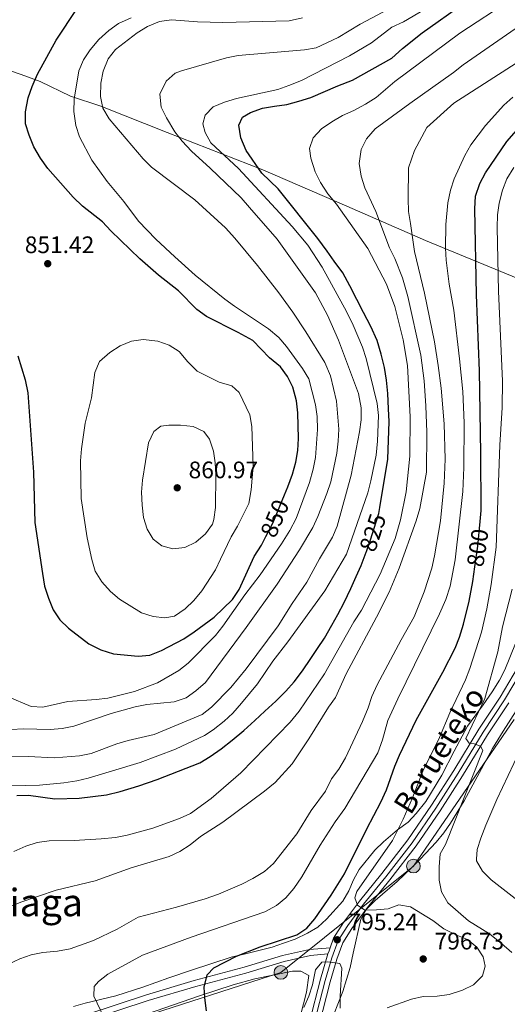
# Model space of a CAD drawing. Units: metres. Extents: x 593331 to 600187, y 4761456 to 4766179.
# Drawn here: x 594820 to 595024, y 4762908 to 4763320 of the extents above; entities that cross this region are included whole.
import ezdxf
from ezdxf.enums import TextEntityAlignment as Align

# ---------------------------------------------------------------- set-up
doc = ezdxf.new("R2010")
doc.units = ezdxf.units.M
doc.header["$MEASUREMENT"] = 0
for name, pattern in [('DGN Style 3', [119.707, 85.505, -34.202]), ('DGN Style 4', [136.893505, 68.404, -34.202, 0.085505, -34.202]), ('DGN Style 5', [59.8535, 25.6515, -34.202]), ('DGN Style 7', [171.01, 76.9545, -34.202, 25.6515, -34.202])]:
    doc.linetypes.add(name, pattern=pattern)
for name, color, linetype, lineweight in [('Nivel 1', 7, 'Continuous', 0), ('Nivel 21', 7, 'Continuous', 0), ('Nivel 22', 7, 'Continuous', 0), ('Nivel 23', 7, 'Continuous', 0), ('Nivel 32', 7, 'Continuous', 0), ('Nivel 35', 7, 'Continuous', 0), ('Nivel 4', 7, 'Continuous', 0), ('Nivel 41', 7, 'Continuous', 0), ('Nivel 44', 7, 'Continuous', 0), ('Nivel 45', 7, 'Continuous', 0), ('Nivel 5', 7, 'Continuous', 0), ('Nivel 54', 7, 'Continuous', 0), ('Nivel 57', 7, 'Continuous', 0), ('Nivel 61', 7, 'Continuous', 0), ('Nivel 7', 7, 'Continuous', 0)]:
    doc.layers.add(name, color=color, linetype=linetype, lineweight=lineweight)
doc.styles.add('Style-Arial', font='txt')
doc.styles.add('Style-Helvetica-Narrow-Oblique', font='txt')
doc.styles.add('Style-Times New Roman', font='txt')

# ---------------------------------------------------------------- blocks, each defined once
blk = doc.blocks.new('5PATER')
at = {"layer": 'Nivel 7', "linetype": 'Continuous', "lineweight": 0}
h = blk.add_hatch(color=51, dxfattribs=at)
edge = h.paths.add_edge_path()
edge.add_ellipse((0.01462775468826294, -0.05373352766036987), major_axis=(-10.95721237655889, -11.10700355671524), ratio=0.9994222409660316, start_angle=0, end_angle=360)
blk = doc.blocks.new('5PELE')
at = {"layer": 'Nivel 32', "linetype": 'Continuous', "lineweight": 0}
h = blk.add_hatch(color=9, dxfattribs=at)
edge = h.paths.add_edge_path()
edge.add_arc((-0.002700984477996826, 0.01973387598991394), 28.49973457508731, 0, 360)
at = {"layer": 'Nivel 32', "color": 252, "linetype": 'Continuous', "lineweight": 0}
blk.add_circle((-0.002700984477996826, 0.01973387598991394, 0.05223293801282125), 28.49973457508731, dxfattribs=at)

msp = doc.modelspace()

# ---------------------------------------------------------------- linework, layer by layer
at = {"layer": 'Nivel 1', "color": 7, "linetype": 'Continuous', "lineweight": 0}
msp.add_polyline3d([(594223.7399999984, 4763671.949999999, 921.49), (594241.4200000018, 4763591.02, 915.5500000000001), (594264.4600000009, 4763494.560000001, 887.32), (594334.5799999982, 4763461.390000001, 883.6800000000001), (594420.9200000018, 4763421.869999999, 847.2), (594522.5300000012, 4763419.85, 854.96), (594616, 4763417.25, 885.37), (594684.0799999982, 4763416.49, 885.75), (594725.9699999988, 4763378.449999999, 867.74), (594755.620000001, 4763351.800000001, 863.04), (594786.0399999991, 4763325.279999999, 860.89), (594806.0899999999, 4763306.449999999, 856.54), (594811.8999999985, 4763300.949999999, 855.69), (594815.6900000013, 4763298.890000001, 855.14), (594820.120000001, 4763297.33, 853.27), (594828.1099999994, 4763294.48, 849.4), (594840.8900000006, 4763288.279999999, 845.52), (594853.5599999987, 4763284.119999999, 840.33), (594881.4200000018, 4763272.99, 835.84), (594921.4499999993, 4763257.449999999, 824.8100000000001), (594956.7699999996, 4763242.199999999, 818.64), (594989.6900000013, 4763227.720000001, 808.23), (595030.8500000015, 4763210.9, 789.46)], dxfattribs=at)
at = {"layer": 'Nivel 21', "color": 7, "linetype": 'Continuous', "lineweight": 13, "extrusion": (-0.8031181614067976, 0.2740800074642243, 0.5290381539425826), "elevation": 828029.9692430063, "flags": 128}
msp.add_lwpolyline([(-4699820.027121931, -515278.5609658668), (-4699821.409250055, -515278.5138292992), (-4699822.778684318, -515278.4784768717)], dxfattribs=at)
at = {"layer": 'Nivel 21', "color": 7, "linetype": 'Continuous', "lineweight": 13}
for points in [[(594949.7100000009, 4762931.23, 795.14), (594951.1400000006, 4762935.24, 795.24), (594955.3299999982, 4762941.810000001, 795.15), (594961.9899999984, 4762950.810000001, 794.6700000000001), (594971.3900000006, 4762962.34, 794.1), (594982.3099999987, 4762976.52, 793.4300000000001), (594992.2699999996, 4762990.98, 792.09), (595001.5199999996, 4763005.560000001, 790.94), (595012, 4763022.84, 789.27), (595020.9800000004, 4763036.279999999, 787.89), (595028.2600000016, 4763048.630000001, 786.5500000000001)], [(594945.1600000001, 4762899, 793.24), (594949.7699999996, 4762916.960000001, 794.76), (594952.5500000007, 4762926.41, 795.0500000000001), (594955.0300000012, 4762933.34, 795.24), (594958.870000001, 4762939.369999999, 795.15), (594965.3900000006, 4762948.17, 794.6700000000001), (594974.7600000016, 4762959.67, 794.1), (594985.7800000012, 4762973.99, 793.4300000000001), (594995.8599999994, 4762988.6, 792.09), (595005.1700000018, 4763003.300000001, 790.94), (595015.629999999, 4763020.529999999, 789.27), (595024.620000001, 4763033.99, 787.89)], [(594941.0199999996, 4762900.16, 793.24), (594945.620000001, 4762918.1, 794.76), (594948.4600000009, 4762927.74, 795.0500000000001), (594948.7800000012, 4762928.640000001, 795.07)]]:
    msp.add_polyline3d(points, dxfattribs=at)
at = {"layer": 'Nivel 21', "color": 7, "linetype": 'DGN Style 3', "lineweight": 0}
msp.add_polyline3d([(594847.6499999985, 4762903.210000001, 805.09), (594872.7399999984, 4762911.57, 802.1), (594892.6600000001, 4762917.460000001, 799.87), (594913.6700000018, 4762923.050000001, 798.37), (594929.8000000007, 4762927.970000001, 797.1800000000001), (594941.0799999982, 4762930.51, 795.69), (594949.7100000009, 4762931.23, 795.0600000000001)], dxfattribs=at)
at = {"layer": 'Nivel 21', "color": 7, "linetype": 'Continuous', "lineweight": 0}
msp.add_polyline3d([(594848.4299999997, 4762900.84, 805.09), (594873.4800000004, 4762909.189999999, 802.1), (594893.3399999999, 4762915.050000001, 799.87), (594914.3599999994, 4762920.640000001, 798.37), (594930.4400000013, 4762925.550000001, 797.1800000000001), (594941.4600000009, 4762928.029999999, 795.69), (594948.7800000012, 4762928.640000001, 795.15)], dxfattribs=at)
at = {"layer": 'Nivel 22', "color": 30, "linetype": 'DGN Style 5', "lineweight": 30, "flags": 128}
for points, elevation in [([(594922.75, 4763103.609999999), (594925.6999999993, 4763109.300000001), (594930.6400000006, 4763121.109999999)], 850), ([(594964.9400000013, 4763097.369999999), (594966.6099999994, 4763102.220000001), (594968.1999999993, 4763107.140000001), (594970.0799999982, 4763113.290000001), (594970.5, 4763115.76)], 825), ([(595010.379999999, 4763090.890000001), (595011.6700000018, 4763099.59), (595012.6000000015, 4763109.960000001)], 800)]:
    msp.add_lwpolyline(points, dxfattribs=dict(at, elevation=elevation))
at = {"layer": 'Nivel 23', "color": 7, "linetype": 'DGN Style 4', "lineweight": 0}
msp.add_polyline3d([(595030.1799999997, 4763047.67, 786.5500000000001), (595022.8000000007, 4763035.130000001, 787.89), (595013.8200000003, 4763021.689999999, 789.27), (595003.3399999999, 4763004.43, 790.94), (594994.0599999987, 4762989.790000001, 792.09), (594984.0500000007, 4762975.26, 793.4300000000001), (594973.0700000003, 4762961, 794.1), (594963.6900000013, 4762949.49, 794.6700000000001), (594957.1000000015, 4762940.59, 795.15), (594953.0899999999, 4762934.290000001, 795.24), (594950.5, 4762927.08, 795.0500000000001), (594947.6999999993, 4762917.52, 794.76), (594943.0899999999, 4762899.58, 793.24)], dxfattribs=at)
at = {"layer": 'Nivel 32', "color": 6, "linetype": 'DGN Style 7', "lineweight": 0}
msp.add_polyline3d([(595747.0899999999, 4763274.470000001, 708.72), (595685.7199999988, 4763284.790000001, 722.8100000000001), (595623.6799999997, 4763295.93, 735.23), (595569.5300000012, 4763308.109999999, 746.97), (595479.3900000006, 4763325.689999999, 754.76), (595413.0599999987, 4763342.27, 754.17), (595342.7100000009, 4763359, 752.21), (595264.2300000004, 4763371.26, 757.15), (595199.3399999999, 4763348.619999999, 765.09), (595159.5799999982, 4763285.25, 763.0500000000001), (595098.9299999997, 4763188.15, 763.21), (595063.1600000001, 4763105.449999999, 774.08), (595026.9100000001, 4763026.890000001, 786.73), (594984.6499999985, 4762965.470000001, 792.5600000000001), (594929.0799999982, 4762920.9, 796.98), (594862.7100000009, 4762899.48, 804), (594778.1400000006, 4762871.92, 810.76), (594757.1900000013, 4762818.300000001, 806.49), (594737.4600000009, 4762765.07, 788.08), (594715.7100000009, 4762708.43, 767.16), (594672.2100000009, 4762682.76, 765.33), (594644.1400000006, 4762667.68, 760.51)], dxfattribs=at)
at = {"layer": 'Nivel 35', "color": 92, "linetype": 'DGN Style 3', "lineweight": 0}
for points in [[(595027.4499999993, 4763058.859999999, 797.52), (595023, 4763047.779999999, 798.0500000000001), (595020.7100000009, 4763043.369999999, 798.5600000000001), (595017.6600000001, 4763038.540000001, 799.16), (595013.8200000003, 4763033.15, 800.01), (595007.3200000003, 4763024.18, 800.65), (595001.6900000013, 4763013.640000001, 801.4), (594996.5, 4763003.550000001, 801.7)], [(594949.3000000007, 4762898.43, 801.6800000000001), (594955.0500000007, 4762912.960000001, 801.64), (594958.1600000001, 4762923.02, 801.78), (594959.3900000006, 4762929.01, 801.64), (594962.5700000003, 4762943.24, 802.6800000000001), (594964.9400000013, 4762947.449999999, 802.6800000000001), (594968.5500000007, 4762951.1, 802.6800000000001), (594977.8000000007, 4762959.029999999, 802.6800000000001), (594983.9800000004, 4762964.84, 802.54), (594987.4800000004, 4762968.34, 801.94), (594994.2199999988, 4762975.57, 800.02), (594997.3299999982, 4762979.4, 799.0600000000001), (595000.2100000009, 4762983.449999999, 798.35), (595005.870000001, 4762992.859999999, 797.21), (595017.75, 4763014.75, 795.16), (595022.2199999988, 4763022.01, 794.8100000000001), (595035.870000001, 4763043.390000001, 794.51)], [(594996.5, 4763003.550000001, 801.7), (594989.7800000012, 4762992.57, 802.51), (594985.8399999999, 4762987.470000001, 803), (594982.370000001, 4762983.9, 803.34), (594978.0199999996, 4762980.619999999, 803.94), (594972.0599999987, 4762975.67, 804.02), (594968.5199999996, 4762972.140000001, 804.2), (594961.870000001, 4762964.1, 804.54), (594959.5, 4762959.699999999, 804.66), (594957.5399999991, 4762955.050000001, 804.76), (594955.0599999987, 4762950.73, 804.83), (594948.2600000016, 4762943.25, 804.6800000000001), (594944.5, 4762939.949999999, 804.83), (594940.2199999988, 4762937.34, 804.6800000000001), (594935.0399999991, 4762934.859999999, 804.6800000000001), (594930.1000000015, 4762933.109999999, 804.99), (594925.3999999985, 4762931.560000001, 805.73), (594914.2600000016, 4762928.67, 806.1700000000001), (594908.1700000018, 4762927.26, 806.82), (594891.5500000007, 4762921.84, 809.1800000000001), (594882.0599999987, 4762918.699999999, 809.3100000000001), (594871.2300000004, 4762914.779999999, 810.0500000000001), (594859.8099999987, 4762911.140000001, 811.99), (594847.0599999987, 4762908.08, 812.02), (594842.1000000015, 4762906.59, 812.46)], [(594842.9600000009, 4762893.24, 813.63), (594894.9200000018, 4762911.060000001, 808.8100000000001), (594909.120000001, 4762915.75, 807.52), (594918.0799999982, 4762918.220000001, 806.6), (594933.9400000013, 4762921.41, 804.53), (594937.370000001, 4762921.470000001, 803.49), (594940.8299999982, 4762919.59, 802.3000000000001), (594939.7399999984, 4762912.6, 800.95), (594938.5199999996, 4762907.73, 800.64), (594933.1999999993, 4762887.23, 800.65)]]:
    msp.add_polyline3d(points, dxfattribs=at)
at = {"layer": 'Nivel 4', "color": 30, "linetype": 'Continuous', "lineweight": 30, "flags": 128}
for points, elevation in [([(594930.6400000006, 4763121.109999999), (594932.0399999991, 4763124.449999999), (594933.9800000004, 4763129.859999999), (594935.3200000003, 4763134.77), (594936.120000001, 4763139.73), (594936.4600000009, 4763144.74), (594936.1499999985, 4763155.560000001), (594935.5500000007, 4763160.5), (594934.0500000007, 4763166.27), (594931.8200000003, 4763170.76), (594928.8500000015, 4763174.790000001), (594924.2800000012, 4763178.51), (594917.3500000015, 4763185.790000001), (594911.2100000009, 4763189.25), (594897.8299999982, 4763195.83), (594893.8500000015, 4763198.85), (594886.1799999997, 4763206.6), (594877.7100000009, 4763213.26), (594869.879999999, 4763220.119999999), (594857.8000000007, 4763231.76), (594854.2699999996, 4763235.640000001), (594845.9200000018, 4763242.18), (594841.9100000001, 4763245.93), (594831.3099999987, 4763257.91), (594828.25, 4763262.279999999), (594825.5399999991, 4763267), (594823.5399999991, 4763271.859999999), (594822.0300000012, 4763276.73), (594821.9800000004, 4763281.73), (594823.1499999985, 4763287.609999999), (594824.7399999984, 4763292.35), (594827.0599999987, 4763297.43), (594834.7800000012, 4763311.689999999), (594843.6099999994, 4763324.98)], 850), ([(594970.5, 4763115.76), (594973.9499999993, 4763136.119999999), (594974.4400000013, 4763151.869999999), (594974.1900000013, 4763157.210000001), (594973.9200000018, 4763163.619999999), (594973.3599999994, 4763169.27), (594972.5100000016, 4763174.449999999), (594971.1799999997, 4763180.08), (594969.3999999985, 4763185.85), (594966.8500000015, 4763191.77), (594963.6999999993, 4763197.52), (594960.8500000015, 4763202.970000001), (594958, 4763208.720000001), (594955, 4763214.17), (594951.3900000006, 4763219.15), (594948.4200000018, 4763223.220000001), (594944.5, 4763228.65), (594927.9400000013, 4763249.449999999), (594921.1000000015, 4763256.050000001), (594914.5100000016, 4763265.560000001), (594912.2800000012, 4763270.869999999), (594911.4200000018, 4763276.050000001), (594913.0399999991, 4763279.439999999), (594916.3599999994, 4763281.48), (594921.379999999, 4763283.25), (594926.3999999985, 4763284.1), (594931.5899999999, 4763284.810000001), (594936.6000000015, 4763286.119999999), (594941.620000001, 4763287.74), (594952.9499999993, 4763292.6), (594959.1099999994, 4763294.98), (594975.5899999999, 4763304.189999999), (594980.0399999991, 4763308.23), (594988.3599999994, 4763314.84), (595006.0500000007, 4763327.33)], 825), ([(595012.6000000015, 4763109.960000001), (595013.0100000016, 4763114.540000001), (595012.9400000013, 4763138.65), (595012.3299999982, 4763173.140000001), (595011.0899999999, 4763204.98), (595010.4100000001, 4763241.029999999), (595010.6700000018, 4763246.290000001), (595012.4899999984, 4763251.689999999), (595014.8099999987, 4763256.119999999), (595023.7399999984, 4763269.279999999), (595030.9600000009, 4763277.41)], 800), ([(594818.8299999982, 4763179.34), (594821.879999999, 4763169.359999999), (594823, 4763163.91), (594825.3299999982, 4763130.689999999), (594825.9200000018, 4763109.57), (594829.0700000003, 4763088.119999999), (594830, 4763082.890000001), (594831.6400000006, 4763077.779999999), (594833.6400000006, 4763072.92), (594836.3200000003, 4763068.699999999), (594840.0100000016, 4763065.279999999), (594848.5799999982, 4763058.630000001), (594853.5100000016, 4763056.210000001), (594858.9100000001, 4763054.51), (594869.1999999993, 4763053.5), (594874.1799999997, 4763053.880000001), (594879.0599999987, 4763055.880000001), (594888.370000001, 4763060.800000001), (594892.6799999997, 4763063.67), (594901.0899999999, 4763069.779999999), (594908.7699999996, 4763077.24), (594911.5599999987, 4763081.470000001), (594917.9100000001, 4763095.27), (594920.8999999985, 4763100.02), (594922.75, 4763103.609999999)], 850), ([(594818.3099999987, 4762995.119999999), (594823.3099999987, 4762995.24), (594834.3299999982, 4762993.74), (594844.4600000009, 4762994), (594855.9100000001, 4762995.310000001), (594861.620000001, 4762996.73), (594869.5700000003, 4762999.140000001), (594877.1700000018, 4763001.779999999), (594895.0700000003, 4763008.82), (594899.4600000009, 4763011.49), (594903.9800000004, 4763014.630000001), (594908.6600000001, 4763018.23), (594913.4699999988, 4763022.279999999), (594918.1400000006, 4763026.49), (594922.3399999999, 4763030.390000001), (594927.0100000016, 4763034.59), (594931.2100000009, 4763038.790000001), (594934.6600000001, 4763042.68), (594938.0899999999, 4763047.32), (594941.6600000001, 4763052.58), (594944.4899999984, 4763056.76), (594947.3200000003, 4763061.08), (594950.4299999997, 4763066.49), (594952.9499999993, 4763070.960000001), (594955.6099999994, 4763076.050000001), (594958.4100000001, 4763081.91), (594960.6099999994, 4763086.84), (594962.6700000018, 4763091.460000001), (594964.8599999994, 4763097.15), (594964.9400000013, 4763097.369999999)], 825), ([(594897.8500000015, 4762904.77), (594897.1400000006, 4762910.26), (594896.9400000013, 4762914.68), (594898.1600000001, 4762919.83), (594900.9699999988, 4762922.869999999), (594910.4800000004, 4762927.67), (594920.3200000003, 4762931.699999999), (594935.6999999993, 4762936.73), (594939.879999999, 4762939.48), (594943.25, 4762943.310000001), (594950.2100000009, 4762953.34), (594955.7800000012, 4762962.279999999), (594965.0399999991, 4762981.08), (594971.0100000016, 4762992.27), (594973.4200000018, 4762997.449999999), (594976.8200000003, 4763007.4), (594978.7399999984, 4763012.040000001), (594985.7399999984, 4763026.68), (594997.0199999996, 4763046.810000001), (595002.1000000015, 4763056.810000001), (595003.9400000013, 4763061.449999999), (595005.5799999982, 4763066.9), (595007.9600000009, 4763076.619999999), (595009.4800000004, 4763084.75), (595010.379999999, 4763090.890000001)], 800)]:
    msp.add_lwpolyline(points, dxfattribs=dict(at, elevation=elevation))
at = {"layer": 'Nivel 5', "color": 30, "linetype": 'Continuous', "lineweight": 0, "flags": 128}
for points, elevation in [([(594933.8099999987, 4763233.6), (594911.3099999987, 4763257.939999999), (594899.7399999984, 4763268.65), (594897.3900000006, 4763273.07), (594896.370000001, 4763276.68), (594897.2600000016, 4763280.32), (594900.7300000004, 4763283.82), (594905.379999999, 4763285.82), (594910.5100000016, 4763287.24), (594927.7300000004, 4763291.109999999), (594932.4699999988, 4763292.699999999), (594937.6799999997, 4763294.890000001), (594957.8599999994, 4763305.140000001), (594967.0100000016, 4763310.689999999), (594975.5899999999, 4763317.140000001), (594980.4899999984, 4763319.470000001), (594989.3000000007, 4763324.550000001), (594994.0199999996, 4763327.880000001), (595002.7800000012, 4763334.82), (595015.9800000004, 4763346.09), (595028.3999999985, 4763354.939999999)], 830), ([(594817.0500000007, 4762971.57), (594822.1099999994, 4762973.890000001), (594826.8999999985, 4762975.310000001), (594831.9499999993, 4762976.07), (594842.4499999993, 4762976.26), (594853.7800000012, 4762976.939999999), (594859.7699999996, 4762977.43), (594864.6600000001, 4762978.460000001), (594875.3999999985, 4762981.33), (594886.6000000015, 4762985.439999999), (594891.1499999985, 4762987.529999999), (594899.8099999987, 4762993.76), (594912.2399999984, 4763004.619999999), (594932.9200000018, 4763025.76), (594936.7399999984, 4763030.41), (594947.3299999982, 4763046.050000001), (594959.629999999, 4763067.82), (594962.879999999, 4763072.84), (594970.7300000004, 4763087.92), (594976.9600000009, 4763102.890000001), (594979.2300000004, 4763110.66), (594981.6400000006, 4763122.41), (594983.120000001, 4763137.35), (594983.2199999988, 4763153.859999999), (594982.129999999, 4763175.359999999), (594980.3599999994, 4763186.130000001), (594976.870000001, 4763200.130000001), (594973.3500000015, 4763209.5), (594965.5399999991, 4763224.449999999), (594952.3200000003, 4763242.93), (594948.7100000009, 4763247.33), (594945.6600000001, 4763252.02), (594943.4899999984, 4763256.52), (594941.6700000018, 4763262.220000001), (594941.0199999996, 4763266.32), (594942.5599999987, 4763270.83), (594946.0300000012, 4763274.52), (594950.370000001, 4763277.470000001), (594954.9100000001, 4763280.119999999), (594959.6499999985, 4763282.220000001), (594964.5700000003, 4763284.880000001), (594969.0100000016, 4763287.73), (594976.9100000001, 4763294.460000001), (595004.0500000007, 4763314.710000001), (595025.4800000004, 4763328.84)], 820), ([(594915.8599999994, 4763241.65), (594912.3500000015, 4763245.6), (594899.4200000018, 4763258.07), (594891.5599999987, 4763265.189999999), (594887.6700000018, 4763269.41), (594884.5899999999, 4763273.35), (594881.1000000015, 4763279.130000001), (594878.9400000013, 4763283.66), (594878.379999999, 4763289.15), (594880.9200000018, 4763294.51), (594884.8099999987, 4763297.880000001), (594887.3399999999, 4763298.92), (594906.25, 4763304.310000001), (594911.1400000006, 4763305.32), (594938.9400000013, 4763307.76), (594943.870000001, 4763308.6), (594953.0199999996, 4763312.82), (594962.3399999999, 4763318.390000001), (594976.3399999999, 4763325.9)], 835), ([(594814.4200000018, 4763036.540000001), (594824.3000000007, 4763032.41), (594829.3000000007, 4763032.119999999), (594839.7600000016, 4763034.5), (594851.5899999999, 4763035.300000001), (594856.5500000007, 4763035.949999999), (594867.6700000018, 4763038.630000001), (594877.2699999996, 4763042.380000001), (594886.2399999984, 4763047.52), (594890.2399999984, 4763050.630000001), (594901.6000000015, 4763062.119999999), (594904.7199999988, 4763066.02), (594913.9400000013, 4763079.27), (594920.379999999, 4763087.6), (594929.3200000003, 4763100.560000001), (594932.8399999999, 4763106.16), (594935.4200000018, 4763111.18), (594941.120000001, 4763126.24), (594942.6400000006, 4763131.9), (594943.5799999982, 4763136.810000001), (594944.370000001, 4763148.540000001), (594944.3099999987, 4763153.92), (594943.5599999987, 4763158.869999999), (594940.7199999988, 4763169.76), (594938.1400000006, 4763174.060000001), (594931.4100000001, 4763183.25), (594928.1700000018, 4763187.060000001), (594923.8099999987, 4763190.790000001), (594909.629999999, 4763200.18), (594905.629999999, 4763203.18), (594893.129999999, 4763213.27), (594884.5399999991, 4763220.98), (594876.6799999997, 4763228.310000001), (594869.3599999994, 4763235.84), (594863.1700000018, 4763244.060000001), (594856.1900000013, 4763252.51), (594849.8500000015, 4763261.48), (594844.5700000003, 4763271.220000001), (594843.0300000012, 4763275.98), (594842.25, 4763281.890000001), (594842.4499999993, 4763287.050000001), (594844.3999999985, 4763298.9), (594846.2699999996, 4763303.550000001), (594849.0500000007, 4763307.699999999), (594852.8000000007, 4763311.970000001), (594856.9299999997, 4763315.779999999), (594860.9899999984, 4763318.699999999), (594866.2899999991, 4763321.09)], 845), ([(594938.129999999, 4763321.1), (594932.5599999987, 4763319.800000001), (594904.7699999996, 4763319.18), (594894.1600000001, 4763319.49), (594883.1499999985, 4763320.23), (594878.1900000013, 4763319.560000001), (594873.1600000001, 4763317.470000001), (594868.8200000003, 4763314.810000001), (594859.6799999997, 4763307.84), (594856.6000000015, 4763303.9), (594854.4899999984, 4763298.800000001), (594853.5199999996, 4763293.66), (594853.4600000009, 4763288.130000001), (594854.4800000004, 4763283.23), (594857.1400000006, 4763278.790000001), (594871.3399999999, 4763262.01), (594874.879999999, 4763258.48), (594892.9800000004, 4763244.859999999), (594905.8000000007, 4763233.050000001), (594909.7699999996, 4763228.779999999), (594919.2600000016, 4763217.300000001), (594928.1900000013, 4763205.82), (594934.0199999996, 4763197.720000001), (594939.5799999982, 4763189.42), (594947.4800000004, 4763176.59), (594949.870000001, 4763171.09), (594952.4499999993, 4763160.439999999), (594953.3200000003, 4763148.640000001), (594953.1400000006, 4763143.65), (594952.5500000007, 4763138.67), (594949.9800000004, 4763126.65), (594948.3999999985, 4763121.75), (594944.5300000012, 4763111.98), (594942.3999999985, 4763107.449999999), (594936.8399999999, 4763098.09), (594927.5100000016, 4763083.640000001), (594914.5700000003, 4763065.48), (594897.4400000013, 4763042.449999999), (594893.3900000006, 4763038.939999999), (594889.3299999982, 4763036.029999999), (594884.3900000006, 4763034.32), (594872.9100000001, 4763033.26), (594868, 4763032.310000001), (594857.8500000015, 4763029.449999999), (594842.3099999987, 4763024.17), (594837.3399999999, 4763023.16), (594832.3599999994, 4763022.800000001), (594821.2199999988, 4763023), (594815.9200000018, 4763022.779999999)], 840), ([(594964.2399999984, 4763249.859999999), (594962.6999999993, 4763254.67), (594961.8399999999, 4763260.09), (594962.6999999993, 4763265.84), (594964.8999999985, 4763270.32), (594968.6099999994, 4763274.6), (594983.120000001, 4763285.26), (595001.379999999, 4763298.130000001), (595005.5199999996, 4763301.359999999), (595029.1600000001, 4763317.74)], 815), ([(594814.8000000007, 4762924.4), (594819.6400000006, 4762926.640000001), (594824.3900000006, 4762928.34), (594829.3000000007, 4762929.310000001), (594835.3399999999, 4762929.880000001), (594840.6700000018, 4762930.83), (594850.5399999991, 4762934.25), (594860.3900000006, 4762939.01), (594869.2800000012, 4762944.140000001), (594885.3000000007, 4762948.199999999), (594897.2600000016, 4762951.710000001), (594902.8500000015, 4762953.76), (594912.6999999993, 4762957.91), (594917.2800000012, 4762960.34), (594922.129999999, 4762963.220000001), (594925.9899999984, 4762966.630000001), (594935.7100000009, 4762979.060000001), (594941.8299999982, 4762988.779999999), (594947.7300000004, 4762996.880000001), (594950.2399999984, 4763002.130000001), (594953.370000001, 4763006.140000001), (594956.129999999, 4763010.9), (594963.3299999982, 4763026.16), (594965.7100000009, 4763031.890000001), (594967.2399999984, 4763036.65), (594969.4100000001, 4763041.439999999), (594979.4600000009, 4763060.390000001), (594984.9899999984, 4763070.050000001), (594989.1999999993, 4763080.439999999), (594992.3099999987, 4763090.43), (594993.5199999996, 4763095.5), (594996, 4763110.279999999), (594997.5399999991, 4763126.09), (594997.9299999997, 4763136.09), (594997.5199999996, 4763150.9), (594996.2899999991, 4763165.84), (594995.0599999987, 4763175.369999999), (594993.4699999988, 4763185.25), (594989.2600000016, 4763205.609999999), (594985.129999999, 4763223.1), (594983.3999999985, 4763234.92), (594982.5399999991, 4763239.869999999), (594982.4499999993, 4763245.210000001), (594982.6000000015, 4763258.199999999), (594985.1400000006, 4763265.51), (594990.3200000003, 4763275.15), (595001.6000000015, 4763285.279999999), (595014.4400000013, 4763293.529999999), (595027.6600000001, 4763302.17)], 810), ([(594854.9699999988, 4762901.83), (594850.6000000015, 4762910.92), (594850.7199999988, 4762914.939999999), (594852.6000000015, 4762917.07), (594856.5399999991, 4762920.140000001), (594871.0199999996, 4762928.09), (594891.4200000018, 4762935.619999999), (594922.370000001, 4762946.290000001), (594927.2800000012, 4762948.949999999), (594931.0799999982, 4762952.210000001), (594934.5199999996, 4762956.130000001), (594937.8599999994, 4762960.98), (594945.6000000015, 4762974.290000001), (594951.879999999, 4762984.060000001), (594955.879999999, 4762989.57), (594969.7800000012, 4763012.92), (594971.7399999984, 4763018.439999999), (594973.9499999993, 4763026.470000001), (594978.0599999987, 4763035.58), (594995.5899999999, 4763071.26), (594998.1600000001, 4763077.23), (594999.9800000004, 4763082.800000001), (595002.1700000018, 4763093.82), (595005.3500000015, 4763122.540000001), (595005.7800000012, 4763132.529999999), (595005.9600000009, 4763151.25), (595005.2899999991, 4763164.51), (595004.0199999996, 4763178.08), (595001.5500000007, 4763198.57), (594999.6400000006, 4763209.42), (594998.3200000003, 4763219.529999999), (594998.0199999996, 4763224.609999999), (594998.2399999984, 4763234.42), (594999.129999999, 4763243.6), (595000.1799999997, 4763248.869999999), (595001.6700000018, 4763253.65), (595006.129999999, 4763263.4), (595008.7300000004, 4763267.84), (595014.8200000003, 4763276), (595022.5199999996, 4763284.460000001), (595026.3000000007, 4763287.83)], 805), ([(594973.6900000013, 4762906.1), (594983.7800000012, 4762909.720000001), (594988.6600000001, 4762910.810000001), (594994.6099999994, 4762910.98), (594999.5700000003, 4762911.630000001), (595005.2600000016, 4762913.529999999), (595009.8099999987, 4762915.68), (595013.5599999987, 4762919.41), (595014.7899999991, 4762923.48), (595013.879999999, 4762927.439999999), (595011.2100000009, 4762931.52), (595007.3099999987, 4762934.66), (595002.3599999994, 4762936.619999999), (594997.4499999993, 4762939.199999999), (594992.8299999982, 4762942.65), (594983.4800000004, 4762948.369999999), (594978.5500000007, 4762949.199999999), (594974.1000000015, 4762947.51), (594969.120000001, 4762947.08), (594964.2100000009, 4762947.07), (594961.1600000001, 4762949.16), (594960.0700000003, 4762952.119999999), (594960.8599999994, 4762954.84), (594975.8000000007, 4762976.189999999), (594980.3399999999, 4762985.119999999), (594984.2699999996, 4762994.07), (594988.620000001, 4763005.220000001), (594995.5199999996, 4763019.34), (594999.8399999999, 4763029.68), (595006.4699999988, 4763043.619999999), (595008.3500000015, 4763048.26), (595013.1400000006, 4763063.609999999), (595015.4400000013, 4763073.34), (595017.2199999988, 4763083.540000001), (595019.2699999996, 4763099.17), (595020.9200000018, 4763142), (595021.8299999982, 4763157.699999999), (595021.9699999988, 4763168.74), (595020.3500000015, 4763206.529999999), (595019.7199999988, 4763233.140000001), (595019.8999999985, 4763238.49), (595020.6000000015, 4763243.439999999), (595021.9699999988, 4763248.92), (595023.8299999982, 4763253.65), (595026.7300000004, 4763258.359999999)], 795), ([(594809.4600000009, 4762946.060000001), (594819.9800000004, 4762950.35), (594834.879999999, 4762955.390000001), (594851.1400000006, 4762959.310000001), (594866.3299999982, 4762964.73), (594882.1900000013, 4762969.5), (594886.7199999988, 4762971.619999999), (594890.9899999984, 4762974.460000001), (594895.4100000001, 4762977.949999999), (594904.6700000018, 4762983.85), (594922.1999999993, 4762996.949999999), (594926.620000001, 4763000.57), (594933.8599999994, 4763008.41), (594940.8099999987, 4763018.869999999), (594948.9699999988, 4763032.07), (594951.9800000004, 4763036.1), (594956.4699999988, 4763046.08), (594969.1700000018, 4763069.779999999), (594974.4899999984, 4763080.390000001), (594978.7199999988, 4763090.33), (594985.8000000007, 4763110.300000001), (594987.3299999982, 4763115.380000001), (594990.1000000015, 4763130.67), (594990.1999999993, 4763147.460000001), (594989.8099999987, 4763158.5), (594989.1700000018, 4763168.92), (594987.7199999988, 4763179.66), (594982.3000000007, 4763204.33), (594980.120000001, 4763212.119999999), (594976.7800000012, 4763220.24), (594974.5799999982, 4763224.73), (594968.8599999994, 4763239.98), (594964.2399999984, 4763249.859999999)], 815), ([(594812.5899999999, 4763011.57), (594823.129999999, 4763011.5), (594834.120000001, 4763010.810000001), (594844.6799999997, 4763011.66), (594849.5599999987, 4763012.75), (594860.25, 4763016.710000001), (594865.0300000012, 4763018.17), (594875.9100000001, 4763020.720000001), (594896.0399999991, 4763029), (594899.9600000009, 4763032.1), (594908.0599999987, 4763040.390000001), (594914.5300000012, 4763048.189999999), (594927.9600000009, 4763066.17), (594933.75, 4763075.6), (594940, 4763084.449999999), (594945.3000000007, 4763094.34), (594950.7800000012, 4763103.41), (594952.6700000018, 4763108.040000001), (594958.5300000012, 4763129.33), (594962.0300000012, 4763147.540000001), (594962.6600000001, 4763152.540000001), (594962.6900000013, 4763157.6), (594961.5500000007, 4763163.67), (594953.2300000004, 4763185.960000001), (594948.5599999987, 4763196.390000001), (594943.6099999994, 4763205.75), (594927.4499999993, 4763228.310000001), (594915.8599999994, 4763241.65)], 835), ([(594810.1799999997, 4762999.060000001), (594827.8200000003, 4762999.470000001), (594838.0500000007, 4763000.41), (594843.4499999993, 4763001.290000001), (594848.3200000003, 4763002.41), (594870.0199999996, 4763008.949999999), (594884.879999999, 4763014.52), (594897, 4763020.27), (594900.7100000009, 4763022.619999999), (594905.2699999996, 4763026.279999999), (594908.9600000009, 4763029.65), (594912.5199999996, 4763033.73), (594919.25, 4763041.960000001), (594925.6700000018, 4763051.369999999), (594931.9299999997, 4763059.48), (594947.5, 4763080.949999999), (594956.5899999999, 4763096.220000001), (594965.4899999984, 4763121.949999999), (594966.7300000004, 4763127.040000001), (594968.9499999993, 4763137.779999999), (594969.5899999999, 4763143.68), (594970, 4763154.4), (594969.4100000001, 4763159.359999999), (594964.8299999982, 4763178.290000001), (594963.2600000016, 4763183.029999999), (594959.370000001, 4763192.32), (594956.5700000003, 4763197.99), (594946.3299999982, 4763216.540000001), (594940.3399999999, 4763225.790000001), (594933.8099999987, 4763233.6)], 830), ([(594910.879999999, 4763108.050000001), (594908.1600000001, 4763103.48), (594903.8099999987, 4763094.17), (594901.6400000006, 4763089.67), (594895.9200000018, 4763080.85), (594892.5599999987, 4763076.83), (594888.9400000013, 4763073.380000001), (594884.5100000016, 4763070.290000001), (594880.4100000001, 4763069.6), (594875.4499999993, 4763070.16), (594870.5899999999, 4763071.6), (594861.4200000018, 4763077.33), (594857.6799999997, 4763080.65), (594854.0300000012, 4763084.6), (594851.2300000004, 4763089.18), (594849.7800000012, 4763094), (594847.879999999, 4763103.060000001), (594845.3900000006, 4763119.540000001), (594845.0100000016, 4763135.390000001), (594845.4400000013, 4763140.369999999), (594847.0199999996, 4763151.140000001), (594849.6099999994, 4763161.73), (594851.0399999991, 4763172.449999999), (594853.0799999982, 4763177.02), (594857.3599999994, 4763180.76), (594861.629999999, 4763183.529999999), (594866.370000001, 4763185.619999999), (594871.3399999999, 4763186.189999999), (594877.4499999993, 4763185.529999999), (594882.2600000016, 4763183.9), (594886.4800000004, 4763181.220000001), (594890.120000001, 4763176.869999999), (594894, 4763172.93), (594903.25, 4763168.41), (594908.5399999991, 4763166.790000001), (594911.6400000006, 4763163.98), (594916.0100000016, 4763154.699999999), (594916.8399999999, 4763149.77), (594917.4400000013, 4763133.140000001), (594916.6700000018, 4763123.17), (594915.5700000003, 4763117.529999999), (594914.9699999988, 4763116.1), (594910.879999999, 4763108.050000001)], 855), ([(594900.3999999985, 4763108.77), (594897.4699999988, 4763104.720000001), (594893.4600000009, 4763101.300000001), (594888.7699999996, 4763099.109999999), (594883.8000000007, 4763098.52), (594879.1600000001, 4763099.75), (594875.5799999982, 4763102.51), (594872.9800000004, 4763106.779999999), (594871.4899999984, 4763111.58), (594870.8999999985, 4763116.76), (594870.6900000013, 4763122.24), (594871.0100000016, 4763127.23), (594873.620000001, 4763142.92), (594875.8299999982, 4763147.640000001), (594878.8000000007, 4763149.93), (594882.0399999991, 4763150.32), (594887.0399999991, 4763150.279999999), (594892.2699999996, 4763149.790000001), (594896.8200000003, 4763147.73), (594899.1400000006, 4763144.52), (594900.8599999994, 4763139.439999999), (594901.5599999987, 4763134.48), (594901.8599999994, 4763129.49), (594901.6099999994, 4763115.76), (594901, 4763110.82), (594900.3999999985, 4763108.77)], 860), ([(595025.879999999, 4762929.220000001), (595021.620000001, 4762933.09), (595016.5, 4762937.07), (595007.6900000013, 4762942.57), (594999, 4762950.050000001), (594996.4699999988, 4762954.75), (594995.4800000004, 4762959.65), (594995.5, 4762965.23), (594995.879999999, 4762970.630000001), (594998.1099999994, 4762974.49), (595013.7600000016, 4763013.880000001), (595012.8099999987, 4763015.699999999), (595010.120000001, 4763016.720000001), (595008.0500000007, 4763017.060000001), (595006.6400000006, 4763019.029999999), (595014.5199999996, 4763035.74), (595019.9800000004, 4763055.32), (595022.0399999991, 4763065.74), (595026.0599999987, 4763081.529999999)], 790), ([(595012.8599999994, 4762977.220000001), (595015.0100000016, 4762982.6), (595019.6000000015, 4762993.359999999), (595029.1600000001, 4763013.550000001)], 785), ([(595036.1099999994, 4762945.02), (595017.2800000012, 4762959.699999999), (595013.5500000007, 4762963.300000001), (595011.1499999985, 4762967.73), (595011.0199999996, 4762968.449999999), (595011.3999999985, 4762972.43), (595012.8599999994, 4762977.220000001)], 785), ([(594938.6900000013, 4762906.199999999), (594940.7899999991, 4762911.02), (594942.3599999994, 4762915.76), (594943.5700000003, 4762922.029999999), (594946.2600000016, 4762925.25), (594948.6700000018, 4762925.4), (594953.7199999988, 4762924.65), (594954.6400000006, 4762922.68), (594953.9299999997, 4762910.939999999), (594953.9400000013, 4762905.9)], 795)]:
    msp.add_lwpolyline(points, dxfattribs=dict(at, elevation=elevation))
at = {"layer": 'Nivel 54', "color": 9, "linetype": 'Continuous', "lineweight": 0}
for points in [[(595028.2600000016, 4763048.630000001, 786.5500000000001), (595020.9800000004, 4763036.279999999, 787.89), (595012, 4763022.84, 789.27), (595001.5199999996, 4763005.560000001, 790.94), (594992.2699999996, 4762990.98, 792.09), (594982.3099999987, 4762976.52, 793.4300000000001), (594971.3900000006, 4762962.34, 794.1), (594961.9899999984, 4762950.810000001, 794.6700000000001), (594955.3299999982, 4762941.810000001, 795.15), (594951.1400000006, 4762935.24, 795.24), (594949.7100000009, 4762931.23, 795.14), (594949.25, 4762929.939999999, 795.11), (594948.7800000012, 4762928.640000001, 795.07), (594948.4600000009, 4762927.74, 795.0500000000001), (594945.620000001, 4762918.1, 794.76), (594941.0199999996, 4762900.16, 793.24)], [(594945.1600000001, 4762899, 793.24), (594949.7699999996, 4762916.960000001, 794.76), (594952.5500000007, 4762926.41, 795.0500000000001), (594955.0300000012, 4762933.34, 795.24), (594958.870000001, 4762939.369999999, 795.15), (594965.3900000006, 4762948.17, 794.6700000000001), (594974.7600000016, 4762959.67, 794.1), (594985.7800000012, 4762973.99, 793.4300000000001), (594995.8599999994, 4762988.6, 792.09), (595005.1700000018, 4763003.300000001, 790.94), (595015.629999999, 4763020.529999999, 789.27), (595024.620000001, 4763033.99, 787.89)]]:
    msp.add_polyline3d(points, dxfattribs=at)
at = {"layer": 'Nivel 57', "color": 92, "linetype": 'DGN Style 3', "lineweight": 0}
for points in [[(594842.1000000015, 4762906.59, 812.46), (594847.0599999987, 4762908.08, 812.02), (594859.8099999987, 4762911.140000001, 811.99), (594871.2300000004, 4762914.779999999, 810.0500000000001), (594882.0599999987, 4762918.699999999, 809.3100000000001), (594891.5500000007, 4762921.84, 809.1800000000001), (594908.1700000018, 4762927.26, 806.82), (594914.2600000016, 4762928.67, 806.1700000000001), (594925.3999999985, 4762931.560000001, 805.73), (594930.1000000015, 4762933.109999999, 804.99), (594935.0399999991, 4762934.859999999, 804.6800000000001), (594940.2199999988, 4762937.34, 804.6800000000001), (594944.5, 4762939.949999999, 804.83), (594948.2600000016, 4762943.25, 804.6800000000001), (594955.0599999987, 4762950.73, 804.83), (594957.5399999991, 4762955.050000001, 804.76), (594959.5, 4762959.699999999, 804.66), (594961.870000001, 4762964.1, 804.54), (594968.5199999996, 4762972.140000001, 804.2), (594972.0599999987, 4762975.67, 804.02), (594978.0199999996, 4762980.619999999, 803.94), (594982.370000001, 4762983.9, 803.34), (594985.8399999999, 4762987.470000001, 803), (594989.7800000012, 4762992.57, 802.51), (594996.5, 4763003.550000001, 801.7), (595001.6900000013, 4763013.640000001, 801.4), (595007.3200000003, 4763024.18, 800.65), (595013.8200000003, 4763033.15, 800.01), (595017.6600000001, 4763038.540000001, 799.16), (595020.7100000009, 4763043.369999999, 798.5600000000001), (595023, 4763047.779999999, 798.0500000000001), (595027.4499999993, 4763058.859999999, 797.52)], [(595035.870000001, 4763043.390000001, 794.51), (595022.2199999988, 4763022.01, 794.8100000000001), (595017.75, 4763014.75, 795.16), (595005.870000001, 4762992.859999999, 797.21), (595000.2100000009, 4762983.449999999, 798.35), (594997.3299999982, 4762979.4, 799.0600000000001), (594994.2199999988, 4762975.57, 800.02), (594987.4800000004, 4762968.34, 801.94), (594983.9800000004, 4762964.84, 802.54), (594977.8000000007, 4762959.029999999, 802.6800000000001), (594968.5500000007, 4762951.1, 802.6800000000001), (594964.9400000013, 4762947.449999999, 802.6800000000001), (594962.5700000003, 4762943.24, 802.6800000000001), (594959.3900000006, 4762929.01, 801.64), (594958.1600000001, 4762923.02, 801.78), (594955.0500000007, 4762912.960000001, 801.64), (594949.3000000007, 4762898.43, 801.6800000000001)], [(594933.1999999993, 4762887.23, 800.65), (594938.5199999996, 4762907.73, 800.64), (594939.7399999984, 4762912.6, 800.95), (594940.8299999982, 4762919.59, 802.3000000000001), (594937.370000001, 4762921.470000001, 803.49), (594933.9400000013, 4762921.41, 804.53), (594918.0799999982, 4762918.220000001, 806.6), (594909.120000001, 4762915.75, 807.52), (594894.9200000018, 4762911.060000001, 808.8100000000001), (594842.9600000009, 4762893.24, 813.63)]]:
    msp.add_polyline3d(points, dxfattribs=at)
at = {"layer": 'Nivel 61', "color": 7, "linetype": 'Continuous', "lineweight": 0}
msp.add_3dface([(593394.4699999988, 4761455.98), (593331.1900000013, 4766083), (600119.1799999997, 4766179.07), (600186.9699999988, 4761552.040000001)], dxfattribs=at)

# ---------------------------------------------------------------- block references
at = {"layer": 'Nivel 32', "color": 252, "linetype": 'Continuous', "lineweight": 0, "xscale": 0.1000009313241567, "yscale": 0.1000009313241567, "zscale": 0.1000009313241567}
for p in [(594984.6499999985, 4762965.470000001, 792.5600000000001), (594929.0799999982, 4762920.9, 796.98)]:
    msp.add_blockref('5PELE', p, dxfattribs=at)
at = {"layer": 'Nivel 7', "color": 51, "linetype": 'Continuous', "lineweight": 0, "xscale": 0.1000009313241567, "yscale": 0.1000009313241567, "zscale": 0.1000009313241567}
for p in [(594831.3200000003, 4763218.040000001, 851.4200000000001), (594885.6099999994, 4763124.08, 860.97), (594952.6799999997, 4762934.6, 795.24), (594988.7399999984, 4762926.550000001, 796.73)]:
    msp.add_blockref('5PATER', p, dxfattribs=at)

# ---------------------------------------------------------------- texts
at = {"layer": 'Nivel 41', "color": 7, "linetype": 'Continuous', "lineweight": 0, "style": 'Style-Arial'}
for s, p in [('851.42', (594821.6900000013, 4763222.470000001, 851.4200000000001)), ('860.97', (594890.379999999, 4763128.08, 860.97)), ('795.24', (594957.4600000009, 4762938.6, 795.24)), ('796.73', (594993.5100000016, 4762930.550000001, 796.73))]:
    msp.add_text(s, height=6.99996, dxfattribs=at).set_placement(p)
at = {"layer": 'Nivel 41', "color": 7, "linetype": 'Continuous', "lineweight": 0, "style": 'Style-Helvetica-Narrow-Oblique'}
for s, height, rotation, p in [('850', 6.9999, 67.2580512183576, (594926.5031784847, 4763111.237181116, 850)), ('825', 6.9999, 72.03826957076272, (594967.5995473452, 4763105.295177439, 825)), ('800', 6.99996, 81.6159956698488, (595011.5732758231, 4763098.940734789, 800))]:
    msp.add_text(s, height=height, rotation=rotation, dxfattribs=at).set_placement(p, align=Align.MIDDLE_CENTER)
at = {"layer": 'Nivel 44', "color": 7, "linetype": 'Continuous', "lineweight": 0, "style": 'Style-Helvetica-Narrow-Oblique'}
msp.add_text('Berueteko', height=9, rotation=57.92636663810438, dxfattribs=at).set_placement((594999.269686833, 4763011.717069838, 792.5600000000001), align=Align.CENTER)
at = {"layer": 'Nivel 45', "color": 7, "linetype": 'Continuous', "lineweight": 0, "style": 'Style-Times New Roman'}
msp.add_text('Olarriaga', height=11.49996, dxfattribs=at).set_placement((594812.1193588413, 4762950.21998, 815.76), align=Align.MIDDLE_CENTER)

doc.saveas('drawing.dxf')
